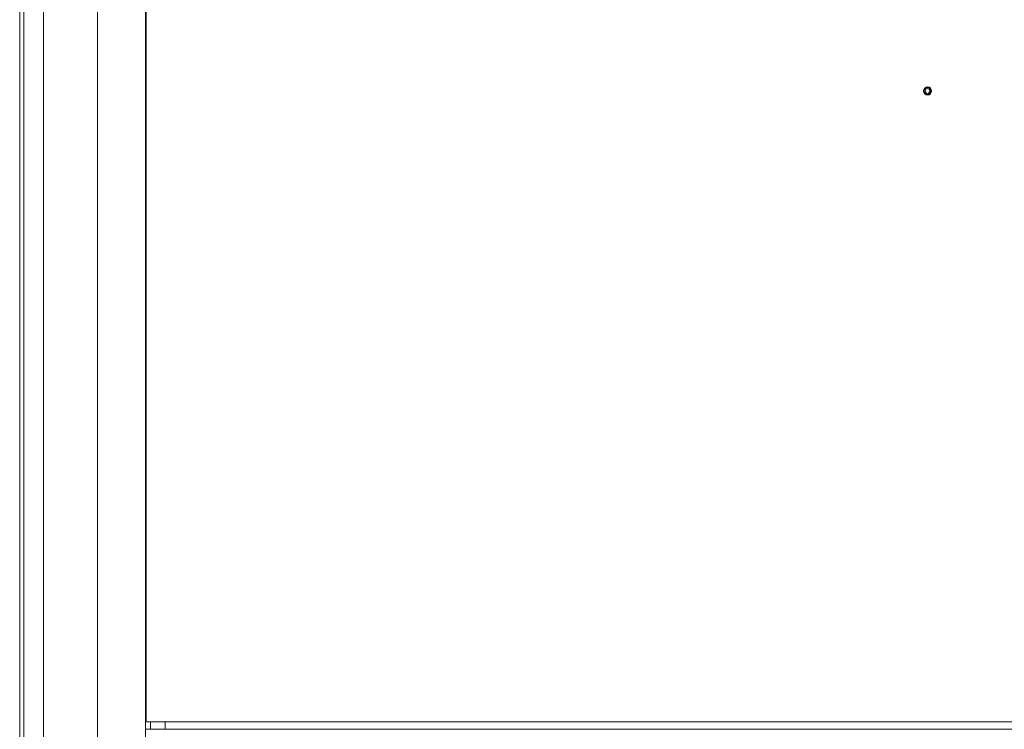
# Model space of a CAD drawing. Units: millimetres. Extents: x 0 to 5083, y 0 to 3356.
# Drawn here: x 4301 to 4692, y 2365 to 2647 of the extents above; entities that cross this region are included whole.
import ezdxf

# ---------------------------------------------------------------- set-up
doc = ezdxf.new("R2010")
doc.units = ezdxf.units.MM
doc.layers.add('Trimetric', color=7, linetype='Continuous')

msp = doc.modelspace()

# ---------------------------------------------------------------- linework, layer by layer
at = {"layer": 'Trimetric', "color": 151, "linetype": 'Continuous', "lineweight": 18}
for p, q in [((4331.87, 725.8), (4331.87, 2879.07)), ((4350.87, 725.8), (4350.87, 2879.07)), ((4351.12, 2879.04), (4351.12, 2367.75)), ((4300.9, 898.52), (4300.9, 2706.32)), ((4302.6, 898.52), (4302.6, 2706.32)), ((4310.4, 2703.32), (4310.4, 901.52)), ((4350.9, 2367.77), (4350.9, 2364.77)), ((4352.9, 2367.77), (4352.9, 2364.77)), ((4358.72, 2367.77), (4352.9, 2367.77)), ((4358.72, 2367.77), (4358.72, 2364.77)), ((4358.72, 2364.77), (4352.9, 2364.77))]:
    msp.add_line(p, q, dxfattribs=at)
at = {"layer": 'Trimetric', "color": 171, "linetype": 'Continuous', "lineweight": 18}
for radius in [1.6, 1.34, 0.954]:
    msp.add_circle((4661.62, 2618.57), radius, dxfattribs=at)
at = {"layer": 'Trimetric', "color": 151, "linetype": 'Continuous', "lineweight": 18}
for points in [[(4352.9, 2367.77), (4350.9, 2367.77)], [(4352.9, 2364.77), (4350.9, 2364.77)]]:
    msp.add_open_spline(points, degree=1, dxfattribs=at)
for points in [[(5025.73, 2367.77), (4942.81, 2367.77), (4859.5, 2367.77), (4817.74, 2367.77), (4734.09, 2367.77), (4650.37, 2367.77), (4566.72, 2367.77), (4483.26, 2367.77), (4400.13, 2367.77), (4358.72, 2367.77)], [(5025.73, 2364.77), (4942.81, 2364.77), (4859.5, 2364.77), (4817.74, 2364.77), (4734.09, 2364.77), (4650.37, 2364.77), (4566.72, 2364.77), (4483.26, 2364.77), (4400.13, 2364.77), (4358.72, 2364.77)]]:
    msp.add_open_spline(points, degree=1, knots=[0, 0, 0.124318, 0.24922, 0.31183, 0.437244, 0.562756, 0.68817, 0.813292, 0.937926, 1, 1], dxfattribs=at)

doc.saveas('drawing.dxf')
